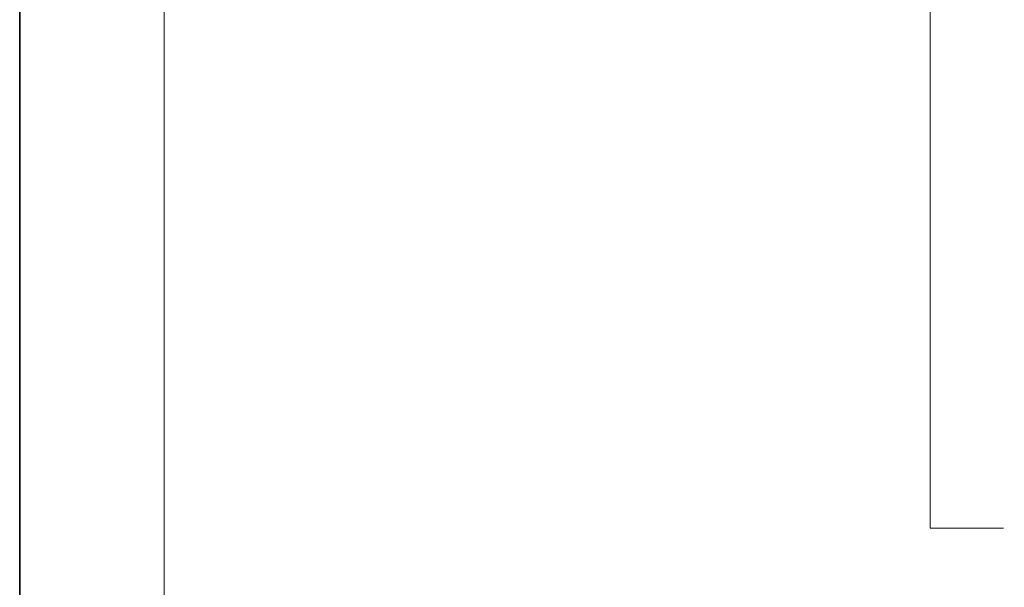
# Model space of a CAD drawing. Units: inches. Extents: x 0 to 296, y 0 to 210.
# Drawn here: x 0 to 43, y 25 to 49 of the extents above; entities that cross this region are included whole.
import ezdxf

# ---------------------------------------------------------------- set-up
doc = ezdxf.new("R2010")
doc.units = ezdxf.units.IN
doc.header["$MEASUREMENT"] = 0
doc.layers.add('图层 1', color=7, linetype='Continuous')

# ---------------------------------------------------------------- blocks, each defined once
blk = doc.blocks.new('block 2')
at = {"layer": '图层 1', "lineweight": 0}
blk.add_lwpolyline([(0, 209.55), (296.334, 209.55), (296.334, 0), (0, 0), (0, 209.55)], dxfattribs=at)
at = {"layer": '图层 1', "color": 7, "lineweight": 35, "true_color": 0xffffff}
blk.add_lwpolyline([(296.334, 0), (0, 0), (0, 209.55), (296.334, 209.55), (296.334, 0)], dxfattribs=at)
at = {"layer": '图层 1', "color": 7, "lineweight": 18, "true_color": 0xffffff}
blk.add_lwpolyline([(290.1, 202.724), (6.234, 202.724), (6.234, 22.828), (290.1, 22.828), (290.1, 202.724)], dxfattribs=at)
blk = doc.blocks.new('block 3')
at = {"layer": '图层 1', "lineweight": 0}
blk.add_lwpolyline([(0, 209.55), (296.334, 209.55), (296.334, 0), (0, 0), (0, 209.55)], dxfattribs=at)
blk = doc.blocks.new('block 4')
at = {"layer": '图层 1', "lineweight": 0}
blk.add_lwpolyline([(0, 209.55), (296.334, 209.55), (296.334, 0), (0, 0), (0, 209.55)], dxfattribs=at)
blk = doc.blocks.new('block 5')
at = {"layer": '图层 1', "lineweight": 0}
blk.add_lwpolyline([(0, 209.55), (296.334, 209.55), (296.334, 0), (0, 0), (0, 209.55)], dxfattribs=at)
at = {"layer": '图层 1', "color": 7, "lineweight": 18, "true_color": 0xffffff}
blk.add_lwpolyline([(42.465, 27.063), (39.303, 27.063), (39.303, 87.628), (42.465, 87.628)], dxfattribs=at)
blk = doc.blocks.new('block 6')
at = {"layer": '图层 1', "lineweight": 0}
blk.add_lwpolyline([(0, 209.55), (296.334, 209.55), (296.334, 0), (0, 0), (0, 209.55)], dxfattribs=at)
blk = doc.blocks.new('block 7')
at = {"layer": '图层 1', "lineweight": 0}
blk.add_lwpolyline([(0, 209.55), (296.334, 209.55), (296.334, 0), (0, 0), (0, 209.55)], dxfattribs=at)
blk = doc.blocks.new('block 8')
at = {"layer": '图层 1', "lineweight": 0}
blk.add_lwpolyline([(0, 209.55), (296.334, 209.55), (296.334, 0), (0, 0), (0, 209.55)], dxfattribs=at)
blk = doc.blocks.new('block 9')
at = {"layer": '图层 1', "lineweight": 0}
blk.add_lwpolyline([(0, 209.55), (296.334, 209.55), (296.334, 0), (0, 0), (0, 209.55)], dxfattribs=at)
blk = doc.blocks.new('block 10')
at = {"layer": '图层 1', "lineweight": 0}
blk.add_lwpolyline([(0, 209.55), (296.334, 209.55), (296.334, 0), (0, 0), (0, 209.55)], dxfattribs=at)
blk = doc.blocks.new('block 11')
at = {"layer": '图层 1', "lineweight": 0}
blk.add_lwpolyline([(0, 209.55), (296.334, 209.55), (296.334, 0), (0, 0), (0, 209.55)], dxfattribs=at)
blk = doc.blocks.new('block 12')
at = {"layer": '图层 1', "lineweight": 0}
blk.add_lwpolyline([(0, 209.55), (296.334, 209.55), (296.334, 0), (0, 0), (0, 209.55)], dxfattribs=at)

msp = doc.modelspace()

# ---------------------------------------------------------------- block references
at = {"layer": '图层 1'}
for name in ['block 2', 'block 3', 'block 4', 'block 5', 'block 6', 'block 7', 'block 8', 'block 9', 'block 10', 'block 11', 'block 12']:
    msp.add_blockref(name, (0, 0), dxfattribs=at)

doc.saveas('drawing.dxf')
